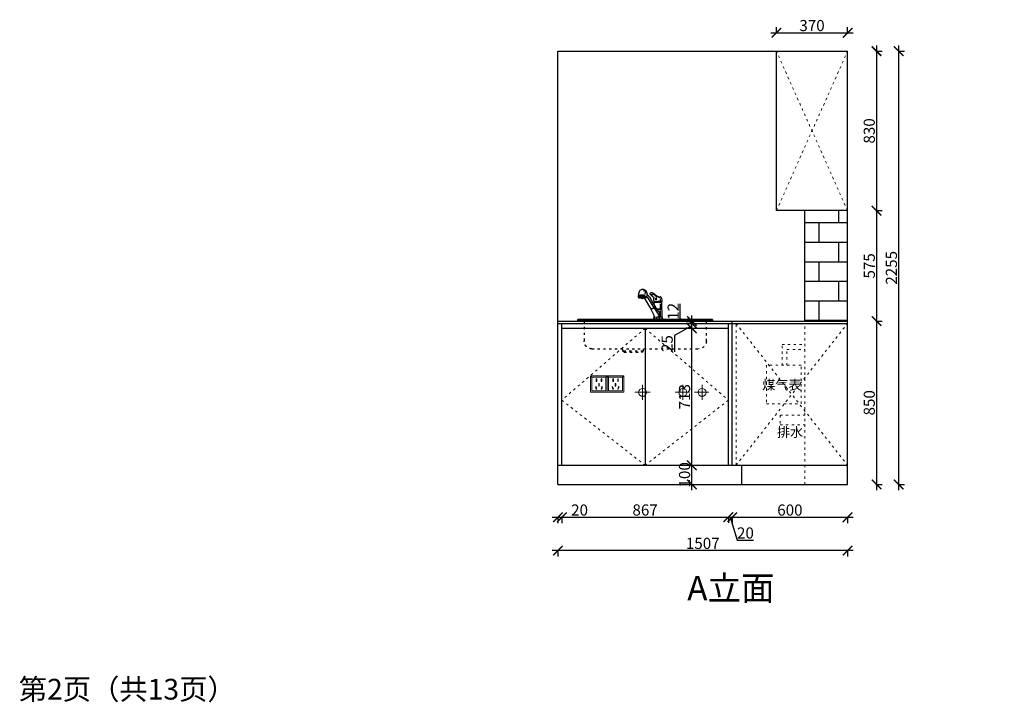
# Model space of a CAD drawing. Units: millimetres. Extents: x 13041 to 35772, y -33089 to -26945.
# Drawn here: x 26624 to 31748, y -33089 to -29536 of the extents above; entities that cross this region are included whole.
import ezdxf

# ---------------------------------------------------------------- set-up
doc = ezdxf.new("R2010")
doc.units = ezdxf.units.MM
doc.linetypes.add('ACAD_ISO03W100', pattern=[30, 12, -18])
doc.linetypes.add('DASHED2', pattern=[0.375, 0.25, -0.125])
for name, color, linetype, lineweight in [('0.05', 7, 'Continuous', 5), ('0.09', 7, 'Continuous', 9), ('1', 7, 'Continuous', 20), ('电器', 3, 'Continuous', 9)]:
    doc.layers.add(name, color=color, linetype=linetype, lineweight=lineweight)
doc.layers.add('图层1', color=7, linetype='DASHED2')
doc.styles.get("Standard").update_dxf_attribs({"font": 'arial.ttf'})
doc.dimstyles.new('ISO-25', dxfattribs={"dimtxt": 80, "dimasz": 55, "dimexe": 50, "dimexo": 50, "dimtad": 1, "dimdec": 0, "dimtxsty": 'Standard', "dimblk": 'ARCHTICK', "dimcen": 3, "dimdle": 50, "dimadec": 0, "dimazin": 0, "dimtfac": 1, "dimtdec": 0, "dimtmove": 0, "dimatfit": 3, "dimfxl": 50, "dimfxlon": 1, "dimarcsym": 0})

# ---------------------------------------------------------------- blocks, each defined once
blk = doc.blocks.new('xsdcvf')
at = {"layer": '电器', "color": 251, "lineweight": 13, "ltscale": 5}
for points in [[(21779.2, -71857.3), (21879.2, -71857.3), (21879.2, -71757.3), (21779.2, -71757.3)], [(21787.2, -71849.3), (21871.2, -71849.3), (21871.2, -71765.3), (21787.2, -71765.3)], [(21813, -71791.7), (21816.6, -71791.7), (21816.6, -71775.7), (21813, -71775.7)], [(21843.2, -71791.7), (21846.7, -71791.7), (21846.7, -71775.7), (21843.2, -71775.7)], [(21809, -71824), (21812.4, -71823), (21816.6, -71838.4), (21813.2, -71839.4)], [(21828.2, -71820.1), (21831.7, -71820.1), (21831.7, -71804.1), (21828.2, -71804.1)], [(21850.9, -71824), (21847.5, -71823), (21843.3, -71838.4), (21846.7, -71839.4)]]:
    blk.add_lwpolyline(points, close=True, dxfattribs=at)
for points in [[(21787.2, -71765.3), (21779.2, -71757.3)], [(21816.6, -71791.7), (21816.6, -71791.7)], [(21871.2, -71765.3), (21879.2, -71757.3)], [(21813.2, -71839.3), (21813.2, -71839.4)], [(21831.7, -71820.1), (21831.7, -71820)]]:
    blk.add_lwpolyline(points, dxfattribs=at)
blk = doc.blocks.new('A$C62894530')
at = {"layer": '0.05', "color": 4, "lineweight": 30}
for p, q in [((-925.4, 612.8), (-921.9, 615.5)), ((-921.9, 615.5), (-920.3, 617.2)), ((-921, 616.3), (-916.6, 618.2)), ((-920.3, 617.2), (-917.3, 619)), ((-909.7, 615.6), (-918.1, 612.5)), ((-917.3, 619), (-913.3, 620.5)), ((-916.6, 618.2), (-910.7, 620)), ((-913.3, 620.5), (-910, 620.7)), ((-910.7, 620), (-905.9, 620)), ((-910, 620.7), (-907, 620.7)), ((-907, 620.7), (-904.7, 620.4)), ((-905.9, 620), (-903.2, 619.8)), ((-904.7, 620.4), (-904, 620.1)), ((-904, 620.1), (-898.9, 618)), ((-898.9, 618), (-895.3, 616.1)), ((-895.3, 616.1), (-892.7, 614.1)), ((-1008.9, 557.4), (-1008.4, 567.1)), ((-1008.4, 567.1), (-1006.7, 572.5)), ((-1006.7, 572.5), (-1003.5, 577.6)), ((-1003.5, 577.6), (-999.1, 582.7)), ((-999.1, 582.7), (-991.2, 578.3)), ((-998.8, 571.1), (-998.8, 561.2)), ((-992.7, 580.2), (-995.5, 576.2)), ((-988.7, 584.3), (-992.7, 580.2)), ((-991.2, 578.3), (-981.1, 585.8)), ((-980.1, 582.2), (-988.7, 584.3)), ((-981.1, 585.8), (-972.4, 592.4)), ((-968.2, 592.3), (-980.1, 582.2)), ((-972.4, 592.4), (-964.8, 598)), ((-964.2, 595.1), (-968.2, 592.3)), ((-930.6, 582.6), (-966.2, 524.7)), ((-965.7, 541.8), (-944.3, 579.9)), ((-964.8, 575.2), (-964.9, 582.6)), ((-964.9, 582.6), (-964.5, 576.6)), ((-964.8, 598), (-960.3, 600.7)), ((-963.9, 577.9), (-964.8, 575.2)), ((-964.4, 567.9), (-964.8, 556.1)), ((-964.5, 576.6), (-964.4, 567.9)), ((-960.6, 597.1), (-964.2, 595.1)), ((-961.2, 581.7), (-963.9, 577.9)), ((-957.3, 586.1), (-961.2, 581.7)), ((-958.8, 599.6), (-960.6, 597.1)), ((-960.3, 600.7), (-957.1, 602)), ((-957.2, 595.3), (-958.9, 596.6)), ((-952.6, 590.8), (-957.3, 586.1)), ((-954.8, 594.3), (-957.2, 595.3)), ((-957.1, 602), (-952.2, 602.7)), ((-951.7, 593.7), (-954.8, 594.3)), ((-948.7, 593.3), (-952.6, 590.8)), ((-952.2, 602.7), (-949.3, 602.3)), ((-948.5, 594), (-951.7, 593.7)), ((-949.3, 602.3), (-946, 601.1)), ((-946.6, 594.5), (-948.7, 593.3)), ((-915.1, 576.6), (-947.7, 521.6)), ((-945.7, 595.6), (-946.6, 594.5)), ((-946, 601.1), (-945.3, 599.9)), ((-945.2, 597.9), (-945.7, 595.6)), ((-945.3, 599.9), (-945.2, 597.9)), ((-944.3, 579.9), (-932.6, 592.1)), ((-932.6, 592.1), (-930.9, 596.5)), ((-930.9, 596.5), (-930.4, 600.8)), ((-930.4, 600.8), (-929.6, 605.1)), ((-930.1, 596.9), (-928, 583.5)), ((-929.6, 605.1), (-927.7, 609.2)), ((-928, 583.5), (-927.2, 577.3)), ((-927.7, 609.2), (-925.4, 612.8)), ((-927.2, 577.3), (-924.8, 583.3)), ((-924.8, 583.3), (-923.4, 581.8)), ((-924, 581.7), (-919, 587.2)), ((-923.5, 582.9), (-923.8, 575.5)), ((-923.8, 575.5), (-922.4, 578.9)), ((-914.1, 575.9), (-923.5, 581.7)), ((-922.4, 578.9), (-918.6, 582.2)), ((-918.1, 612.5), (-920.7, 606.2)), ((-920.7, 606.2), (-918.1, 593.6)), ((-919, 587.2), (-911, 590.7)), ((-918.6, 582.2), (-911.8, 584.9)), ((-916.3, 576.8), (-916.3, 581.3)), ((-916.3, 581.3), (-915.7, 579.1)), ((-914.7, 577.3), (-913.9, 580.7)), ((-912, 574.8), (-914.1, 575.9)), ((-913.9, 580.7), (-910.9, 583.9)), ((-908.9, 574), (-912, 574.8)), ((-911.8, 584.9), (-902.7, 586.4)), ((-911, 590.7), (-903.5, 591)), ((-910.9, 583.9), (-904.5, 575.8)), ((-906, 574), (-908.9, 574)), ((-902.7, 574.3), (-906, 574)), ((-904.5, 575.8), (-899.3, 575.8)), ((-903.5, 591), (-895.2, 590.7)), ((-902.7, 586.4), (-895, 586.4)), ((-899.7, 575.3), (-902.7, 574.3)), ((-896.1, 576.5), (-899.7, 575.3)), ((-899.3, 575.8), (-894.5, 575.2)), ((-893.2, 578.7), (-896.1, 576.5)), ((-895.7, 577.7), (-896, 576.1)), ((-895.3, 582.5), (-895.7, 577.7)), ((-895.2, 590.7), (-889.4, 588.3)), ((-895, 586.4), (-890.5, 585.7)), ((-894.5, 575.2), (-892.1, 583.3)), ((-892.5, 580.1), (-893.2, 578.7)), ((-892.7, 614.1), (-890.3, 611.4)), ((-892.2, 581.2), (-892.5, 580.1)), ((-891.1, 581.4), (-892.2, 581.2)), ((-892.1, 583.3), (-892.1, 581.7)), ((-886.7, 577.2), (-891.1, 581.4)), ((-890.5, 585.7), (-887.3, 583.8)), ((-890.3, 611.4), (-888.6, 608)), ((-888.6, 608), (-887.3, 603)), ((-887.3, 603), (-886.4, 597.5)), ((-887.3, 583.8), (-885.2, 581.4)), ((-886.1, 577.5), (-886.7, 577.2)), ((-886.4, 597.5), (-885.1, 591.3)), ((-884.8, 580), (-886.1, 577.5)), ((-885.6, 579.2), (-886, 577.7)), ((-885.2, 581.4), (-885.6, 579.2)), ((-885.1, 591.3), (-884.1, 586.7)), ((-884, 582.3), (-884.8, 580)), ((-884.1, 586.7), (-884.1, 585)), ((-884.1, 585), (-884, 582.3)), ((-1005.3, 556.4), (-1008.9, 557.4)), ((-1008.5, 475.4), (-1006.9, 551.9)), ((-1007, 517.2), (-989.9, 517.5)), ((-1007, 516.2), (-992.1, 516.4)), ((-1006.9, 551.9), (-1005.3, 556.4)), ((-1006.8, 552.1), (-993.1, 552.4)), ((-1005.6, 556.3), (-1001.1, 556.9)), ((-1004.1, 555.8), (-1004.8, 552.9)), ((-1001.1, 556.9), (-985.5, 557.2)), ((-998.8, 545.5), (-998.8, 521.9)), ((-993.1, 552.4), (-978.5, 551.9)), ((-992.1, 516.4), (-980.6, 516.4)), ((-990.5, 556.4), (-990.5, 553.4)), ((-989.9, 517.5), (-980.1, 517.3)), ((-966.8, 523.9), (-989, 487.9)), ((-985.5, 557.2), (-970.3, 556.4)), ((-965.5, 542), (-983.4, 512.3)), ((-979.1, 556.7), (-979, 552.4)), ((-978.5, 551.9), (-968.4, 551.6)), ((-970.9, 532.7), (-970, 528.3)), ((-970.3, 556.4), (-967, 555.1)), ((-970, 533.5), (-969, 529.1)), ((-970, 528.3), (-966.9, 523.8)), ((-969, 529.1), (-966, 524.6)), ((-968.4, 551.6), (-967, 551.5)), ((-968.2, 554.8), (-967.9, 552.3)), ((-964.8, 556.1), (-967, 554.8)), ((-967, 554.8), (-965.7, 541.8)), ((-966.9, 523.8), (-962.4, 520.9)), ((-966, 524.6), (-961.5, 521.7)), ((-947.7, 521.6), (-965.7, 487.1)), ((-962.4, 520.9), (-957.8, 519)), ((-961.5, 521.7), (-956.8, 519.8)), ((-957.8, 519), (-953.5, 519)), ((-956.8, 519.8), (-952.5, 519.8)), ((-1012.3, 463.3), (-1009.2, 475)), ((-962.4, 463.2), (-1012.3, 463.3)), ((-1011.8, 464.8), (-962.9, 464.8)), ((-1008.1, 474.1), (-1009.9, 466.4)), ((-1009.2, 475), (-1008.5, 475.4)), ((-1008.4, 475.4), (-999.9, 475.4)), ((-1006.8, 475.2), (-1008.1, 474.1)), ((-999.9, 475.4), (-986.2, 475.2)), ((-998.8, 510.4), (-998.8, 479)), ((-993.5, 501.2), (-995, 493.6)), ((-995, 493.6), (-994.5, 487.6)), ((-994.5, 487.6), (-991.8, 482.6)), ((-994, 474.8), (-992.6, 474.4)), ((-992.9, 466), (-993.9, 465.5)), ((-990.3, 507.2), (-993.5, 501.2)), ((-992.6, 474.4), (-992.9, 466)), ((-991.8, 482.6), (-988.7, 478.4)), ((-985.8, 511.2), (-990.3, 507.2)), ((-988.7, 478.4), (-983.4, 475.6)), ((-985.7, 509.5), (-988.2, 507.9)), ((-986.2, 475.2), (-970.5, 475.1)), ((-983.4, 512.3), (-985.7, 509.5)), ((-978.3, 474.8), (-979.9, 474)), ((-979.9, 474), (-979.1, 467.2)), ((-979.1, 467.2), (-977.5, 465.5)), ((-970.5, 475.1), (-965.7, 474.9)), ((-969.5, 474.4), (-967.9, 473)), ((-967.9, 473), (-965.3, 466.1)), ((-965.7, 487.1), (-965.7, 474.9)), ((-965.7, 474.9), (-962.4, 463.2)), ((-965.3, 466.1), (-964.5, 465.6))]:
    blk.add_line(p, q, dxfattribs=at)
blk.add_circle((-977.2, 570.4), 4.1, dxfattribs=at)
for centre, major_axis, ratio in [((-919.5, 581.8), (-0.651, 0.312), 0.535996), ((-918.7, 584.3), (-0.729, 0.39), 0.699089), ((-902.9, 582.3), (0.3, 1.06), 0.913216), ((-902.7, 578.6), (0.237, 0.847), 0.913216), ((-897.5, 581.8), (0.3, 1.06), 0.913216), ((-897.4, 578.1), (0.237, 0.847), 0.913216), ((-893.1, 581.1), (0.521, 0.937), 0.695253), ((-892.4, 578.1), (0.417, 0.781), 0.686205), ((-890.1, 579.6), (0.521, 0.755), 0.630416), ((-890.2, 576.7), (0.391, 0.599), 0.576021), ((-887.9, 577.6), (0.417, 0.573), 0.470786)]:
    blk.add_ellipse(centre, major_axis=major_axis, ratio=ratio, dxfattribs=at)
at = {"layer": '0.05', "color": 4, "lineweight": 30, "extrusion": (0, 0, -1)}
for centre, major_axis in [((-914.9, 578.4), (-0.496, 0.982)), ((-914.4, 584.7), (-0.397, 0.786)), ((-909.1, 581.5), (-0.496, 0.982)), ((-908.9, 577.8), (-0.397, 0.786))]:
    blk.add_ellipse(centre, major_axis=major_axis, ratio=0.913216, dxfattribs=at)
at = {"layer": '0.09', "color": 4, "lineweight": 30}
for p, q in [((-570.7, 463.3), (-1270.7, 463.3)), ((-1270.7, 463.3), (-1270.7, 455.3)), ((-1270.7, 463.3), (-570.7, 463.3)), ((-570.7, 455.3), (-570.7, 463.3)), ((-1270.7, 455.3), (-570.7, 455.3))]:
    blk.add_line(p, q, dxfattribs=at)
at = {"layer": '0.09', "color": 4, "linetype": 'ACAD_ISO03W100', "lineweight": 30}
for p, q in [((-1238.7, 351.3), (-1238.7, 455.3)), ((-602.7, 455.3), (-602.7, 351.3)), ((-642.7, 311.3), (-1198.7, 311.3)), ((-909.4, 311.3), (-909.4, 298.5)), ((-804.8, 298.5), (-804.8, 311.3)), ((-903, 294.3), (-909.4, 298.5)), ((-909.4, 298.5), (-804.8, 298.5)), ((-811.2, 294.3), (-903, 294.3)), ((-811.2, 294.3), (-804.8, 298.5))]:
    blk.add_line(p, q, dxfattribs=at)
for centre, start, end in [((-1198.7, 351.3), 180, 270), ((-642.7, 351.3), 270, 0)]:
    blk.add_arc(centre, 40, start, end, dxfattribs=at)
blk = doc.blocks.new('_ArchTick')
at = {"color": 0, "linetype": 'ByBlock', "const_width": 0.15}
blk.add_lwpolyline([(-0.5, -0.5), (0.5, 0.5)], dxfattribs=at)
blk = doc.blocks.new('*D44')
at = {"color": 1, "lineweight": -2, "transparency": 16777216}
for p, q in [((30532, -29604.5), (30962, -29604.5)), ((30562, -29607.5), (30562, -29574.5)), ((30932, -29607.5), (30932, -29574.5))]:
    blk.add_line(p, q, dxfattribs=at)
at = {"layer": 'Defpoints', "color": 0, "transparency": 16777216}
for p in [(30932, -29604.5), (30562, -29801.5), (30932, -29801.5)]:
    blk.add_point(p, dxfattribs=at)
at = {"color": 1, "lineweight": -2, "transparency": 16777216, "xscale": 50, "yscale": 50, "zscale": 50, "rotation": 180}
blk.add_blockref('_ArchTick', (30562, -29604.5), dxfattribs=at)
at = {"color": 1, "lineweight": -2, "transparency": 16777216, "xscale": 50, "yscale": 50, "zscale": 50}
blk.add_blockref('_ArchTick', (30932, -29604.5), dxfattribs=at)
at = {"color": 1, "transparency": 16777216, "insert": (30747, -29574.2), "char_height": 58, "attachment_point": 5}
blk.add_mtext('370', dxfattribs=at)
blk = doc.blocks.new('*D45')
at = {"color": 1, "lineweight": -2, "transparency": 16777216}
for p, q in [((31079.7, -29700), (31112.7, -29700)), ((31082.7, -29670), (31082.7, -30560)), ((31079.7, -30530), (31112.7, -30530))]:
    blk.add_line(p, q, dxfattribs=at)
at = {"layer": 'Defpoints', "color": 0, "transparency": 16777216}
for p in [(30932, -29700), (30932, -30530), (31082.7, -30530)]:
    blk.add_point(p, dxfattribs=at)
at = {"color": 1, "lineweight": -2, "transparency": 16777216, "xscale": 50, "yscale": 50, "zscale": 50}
for p, rotation in [((31082.7, -29700), 90), ((31082.7, -30530), 270)]:
    blk.add_blockref('_ArchTick', p, dxfattribs=dict(at, rotation=rotation))
at = {"color": 1, "transparency": 16777216, "insert": (31052.5, -30115), "char_height": 58, "attachment_point": 5, "rotation": 90}
blk.add_mtext('830', dxfattribs=at)
blk = doc.blocks.new('*D46')
at = {"color": 1, "lineweight": -2, "transparency": 16777216}
for p, q in [((31079.7, -30530), (31112.7, -30530)), ((31082.7, -30500), (31082.7, -31135)), ((31079.7, -31105), (31112.7, -31105))]:
    blk.add_line(p, q, dxfattribs=at)
at = {"layer": 'Defpoints', "color": 0, "transparency": 16777216}
for p in [(30932, -30530), (30932, -31105), (31082.7, -31105)]:
    blk.add_point(p, dxfattribs=at)
at = {"color": 1, "lineweight": -2, "transparency": 16777216, "xscale": 50, "yscale": 50, "zscale": 50}
for p, rotation in [((31082.7, -30530), 90), ((31082.7, -31105), 270)]:
    blk.add_blockref('_ArchTick', p, dxfattribs=dict(at, rotation=rotation))
at = {"color": 1, "transparency": 16777216, "insert": (31052.6, -30817.5), "char_height": 58, "attachment_point": 5, "rotation": 90}
blk.add_mtext('575', dxfattribs=at)
blk = doc.blocks.new('*D47')
at = {"color": 1, "lineweight": -2, "transparency": 16777216}
for p, q in [((31082.7, -31075), (31082.7, -31985)), ((31079.7, -31105), (31112.7, -31105)), ((31079.7, -31955), (31112.7, -31955))]:
    blk.add_line(p, q, dxfattribs=at)
at = {"layer": 'Defpoints', "color": 0, "transparency": 16777216}
for p in [(30932, -31105), (30932, -31955), (31082.7, -31955)]:
    blk.add_point(p, dxfattribs=at)
at = {"color": 1, "lineweight": -2, "transparency": 16777216, "xscale": 50, "yscale": 50, "zscale": 50}
for p, rotation in [((31082.7, -31105), 90), ((31082.7, -31955), 270)]:
    blk.add_blockref('_ArchTick', p, dxfattribs=dict(at, rotation=rotation))
at = {"color": 1, "transparency": 16777216, "insert": (31052.5, -31530), "char_height": 58, "attachment_point": 5, "rotation": 90}
blk.add_mtext('850', dxfattribs=at)
blk = doc.blocks.new('*D8')
at = {"color": 1, "lineweight": -2, "transparency": 16777216}
for p, q in [((31195, -29700), (31228, -29700)), ((31198, -31985), (31198, -29670)), ((31195, -31955), (31228, -31955))]:
    blk.add_line(p, q, dxfattribs=at)
at = {"layer": 'Defpoints', "color": 0, "transparency": 16777216}
for p in [(30932, -29700), (31198, -29700), (30932, -31955)]:
    blk.add_point(p, dxfattribs=at)
at = {"color": 1, "lineweight": -2, "transparency": 16777216, "xscale": 50, "yscale": 50, "zscale": 50}
for p, rotation in [((31198, -29700), 90), ((31198, -31955), 270)]:
    blk.add_blockref('_ArchTick', p, dxfattribs=dict(at, rotation=rotation))
at = {"color": 1, "transparency": 16777216, "insert": (31167.7, -30827.5), "char_height": 58, "attachment_point": 5, "rotation": 90}
blk.add_mtext('2255', dxfattribs=at)
blk = doc.blocks.new('*D48')
at = {"color": 1, "lineweight": -2, "transparency": 16777216}
for p, q in [((29395, -32125.9), (29445, -32125.9)), ((29425, -32122.9), (29425, -32155.9)), ((29445, -32122.9), (29445, -32155.9)), ((29445, -32125.9), (29580.1, -32125.9))]:
    blk.add_line(p, q, dxfattribs=at)
at = {"layer": 'Defpoints', "color": 0, "transparency": 16777216}
for p in [(29425, -31798.6), (29445, -31798.6), (29445, -32125.9)]:
    blk.add_point(p, dxfattribs=at)
at = {"color": 1, "lineweight": -2, "transparency": 16777216, "xscale": 50, "yscale": 50, "zscale": 50, "rotation": 180}
blk.add_blockref('_ArchTick', (29425, -32125.9), dxfattribs=at)
at = {"color": 1, "lineweight": -2, "transparency": 16777216, "xscale": 50, "yscale": 50, "zscale": 50}
blk.add_blockref('_ArchTick', (29445, -32125.9), dxfattribs=at)
at = {"color": 1, "transparency": 16777216, "insert": (29537.5, -32095.7), "char_height": 58, "attachment_point": 5}
blk.add_mtext('20', dxfattribs=at)
blk = doc.blocks.new('*D49')
at = {"color": 1, "lineweight": -2, "transparency": 16777216}
for p, q in [((29415, -32125.6), (30342, -32125.6)), ((29445, -32122.6), (29445, -32155.6)), ((30312, -32122.6), (30312, -32155.6))]:
    blk.add_line(p, q, dxfattribs=at)
at = {"layer": 'Defpoints', "color": 0, "transparency": 16777216}
for p in [(29445, -31798), (30312, -31821.9), (30312, -32125.6)]:
    blk.add_point(p, dxfattribs=at)
at = {"color": 1, "lineweight": -2, "transparency": 16777216, "xscale": 50, "yscale": 50, "zscale": 50, "rotation": 180}
blk.add_blockref('_ArchTick', (29445, -32125.6), dxfattribs=at)
at = {"color": 1, "lineweight": -2, "transparency": 16777216, "xscale": 50, "yscale": 50, "zscale": 50}
blk.add_blockref('_ArchTick', (30312, -32125.6), dxfattribs=at)
at = {"color": 1, "transparency": 16777216, "insert": (29878.5, -32095.3), "char_height": 58, "attachment_point": 5}
blk.add_mtext('867', dxfattribs=at)
blk = doc.blocks.new('*D50')
at = {"color": 1, "lineweight": -2, "transparency": 16777216}
for p, q in [((30282, -32125.6), (30362, -32125.6)), ((30312, -32122.6), (30312, -32155.6)), ((30322, -32125.6), (30357.9, -32245.4)), ((30332, -32122.6), (30332, -32155.6)), ((30357.9, -32245.4), (30443, -32245.4))]:
    blk.add_line(p, q, dxfattribs=at)
at = {"layer": 'Defpoints', "color": 0, "transparency": 16777216}
for p in [(30312, -31821.9), (30332, -31823), (30332, -32125.6)]:
    blk.add_point(p, dxfattribs=at)
at = {"color": 1, "lineweight": -2, "transparency": 16777216, "xscale": 50, "yscale": 50, "zscale": 50, "rotation": 180}
blk.add_blockref('_ArchTick', (30312, -32125.6), dxfattribs=at)
at = {"color": 1, "lineweight": -2, "transparency": 16777216, "xscale": 50, "yscale": 50, "zscale": 50}
blk.add_blockref('_ArchTick', (30332, -32125.6), dxfattribs=at)
at = {"color": 1, "transparency": 16777216, "insert": (30400.5, -32215.1), "char_height": 58, "attachment_point": 5}
blk.add_mtext('20', dxfattribs=at)
blk = doc.blocks.new('*D51')
at = {"color": 1, "lineweight": -2, "transparency": 16777216}
for p, q in [((30302, -32125.9), (30962, -32125.9)), ((30332, -32122.9), (30332, -32155.9)), ((30932, -32122.9), (30932, -32155.9))]:
    blk.add_line(p, q, dxfattribs=at)
at = {"layer": 'Defpoints', "color": 0, "transparency": 16777216}
for p in [(30332, -31823), (30932, -31955), (30932, -32125.9)]:
    blk.add_point(p, dxfattribs=at)
at = {"color": 1, "lineweight": -2, "transparency": 16777216, "xscale": 50, "yscale": 50, "zscale": 50, "rotation": 180}
blk.add_blockref('_ArchTick', (30332, -32125.9), dxfattribs=at)
at = {"color": 1, "lineweight": -2, "transparency": 16777216, "xscale": 50, "yscale": 50, "zscale": 50}
blk.add_blockref('_ArchTick', (30932, -32125.9), dxfattribs=at)
at = {"color": 1, "transparency": 16777216, "insert": (30632, -32095.7), "char_height": 58, "attachment_point": 5}
blk.add_mtext('600', dxfattribs=at)
blk = doc.blocks.new('*D52')
at = {"color": 1, "lineweight": -2, "transparency": 16777216}
for p, q in [((30962, -32299.3), (29395, -32299.3)), ((29425, -32296.3), (29425, -32329.3)), ((30932, -32296.3), (30932, -32329.3))]:
    blk.add_line(p, q, dxfattribs=at)
at = {"layer": 'Defpoints', "color": 0, "transparency": 16777216}
for p in [(30932, -31855), (29425, -31891.8), (29425, -32299.3)]:
    blk.add_point(p, dxfattribs=at)
at = {"color": 1, "lineweight": -2, "transparency": 16777216, "xscale": 50, "yscale": 50, "zscale": 50, "rotation": 180}
blk.add_blockref('_ArchTick', (29425, -32299.3), dxfattribs=at)
at = {"color": 1, "lineweight": -2, "transparency": 16777216, "xscale": 50, "yscale": 50, "zscale": 50}
blk.add_blockref('_ArchTick', (30932, -32299.3), dxfattribs=at)
at = {"color": 1, "transparency": 16777216, "insert": (30178.5, -32269.1), "char_height": 58, "attachment_point": 5}
blk.add_mtext('1507', dxfattribs=at)
blk = doc.blocks.new('*D65')
at = {"color": 1, "lineweight": -2, "transparency": 16777216}
for p, q in [((30121.7, -31985), (30121.7, -31825)), ((30121.7, -31855), (30151.7, -31855)), ((30121.7, -31955), (30151.7, -31955))]:
    blk.add_line(p, q, dxfattribs=at)
at = {"layer": 'Defpoints', "color": 0, "transparency": 16777216}
for p in [(30098.4, -31855), (30121.7, -31855), (30098.4, -31955)]:
    blk.add_point(p, dxfattribs=at)
at = {"color": 1, "lineweight": -2, "transparency": 16777216, "xscale": 50, "yscale": 50, "zscale": 50}
for p, rotation in [((30121.7, -31855), 90), ((30121.7, -31955), 270)]:
    blk.add_blockref('_ArchTick', p, dxfattribs=dict(at, rotation=rotation))
at = {"color": 1, "transparency": 16777216, "insert": (30091.4, -31905), "char_height": 58, "attachment_point": 5, "rotation": 90}
blk.add_mtext('100', dxfattribs=at)
blk = doc.blocks.new('*D66')
at = {"color": 1, "lineweight": -2, "transparency": 16777216}
for p, q in [((30121.7, -31142), (30091.7, -31142)), ((30121.7, -31885), (30121.7, -31112)), ((30121.7, -31855), (30151.7, -31855))]:
    blk.add_line(p, q, dxfattribs=at)
at = {"layer": 'Defpoints', "color": 0, "transparency": 16777216}
for p in [(30121.7, -31142), (30138.1, -31142), (30098.4, -31855)]:
    blk.add_point(p, dxfattribs=at)
at = {"color": 1, "lineweight": -2, "transparency": 16777216, "xscale": 50, "yscale": 50, "zscale": 50}
for p, rotation in [((30121.7, -31142), 90), ((30121.7, -31855), 270)]:
    blk.add_blockref('_ArchTick', p, dxfattribs=dict(at, rotation=rotation))
at = {"color": 1, "transparency": 16777216, "insert": (30091.4, -31498.5), "char_height": 58, "attachment_point": 5, "rotation": 90}
blk.add_mtext('713', dxfattribs=at)
blk = doc.blocks.new('*D67')
at = {"color": 1, "lineweight": -2, "transparency": 16777216}
for p, q in [((30121.7, -31172), (30121.7, -31087)), ((30121.7, -31129.5), (30030.9, -31179)), ((30121.7, -31117), (30091.7, -31117)), ((30121.7, -31142), (30091.7, -31142)), ((30030.9, -31179), (30030.9, -31264.7))]:
    blk.add_line(p, q, dxfattribs=at)
at = {"layer": 'Defpoints', "color": 0, "transparency": 16777216}
for p in [(30121.7, -31117), (30138.1, -31142), (30145.1, -31117)]:
    blk.add_point(p, dxfattribs=at)
at = {"color": 1, "lineweight": -2, "transparency": 16777216, "xscale": 50, "yscale": 50, "zscale": 50}
for p, rotation in [((30121.7, -31117), 90), ((30121.7, -31142), 270)]:
    blk.add_blockref('_ArchTick', p, dxfattribs=dict(at, rotation=rotation))
at = {"color": 1, "transparency": 16777216, "insert": (30000.6, -31221.8), "char_height": 58, "attachment_point": 5, "rotation": 90}
blk.add_mtext('25', dxfattribs=at)
blk = doc.blocks.new('*D68')
at = {"color": 1, "lineweight": -2, "transparency": 16777216}
for p, q in [((30061.6, -31093), (30061.6, -31014.7)), ((30121.7, -31111), (30061.6, -31093)), ((30121.7, -31147), (30121.7, -31075)), ((30124.7, -31105), (30091.7, -31105)), ((30121.7, -31117), (30091.7, -31117))]:
    blk.add_line(p, q, dxfattribs=at)
at = {"layer": 'Defpoints', "color": 0, "transparency": 16777216}
for p in [(30121.7, -31105), (30145.1, -31117), (30252.4, -31105)]:
    blk.add_point(p, dxfattribs=at)
at = {"color": 1, "lineweight": -2, "transparency": 16777216, "xscale": 50, "yscale": 50, "zscale": 50}
for p, rotation in [((30121.7, -31105), 90), ((30121.7, -31117), 270)]:
    blk.add_blockref('_ArchTick', p, dxfattribs=dict(at, rotation=rotation))
at = {"color": 1, "transparency": 16777216, "insert": (30031.9, -31053.9), "char_height": 58, "attachment_point": 5, "rotation": 90}
blk.add_mtext('12', dxfattribs=at)

msp = doc.modelspace()

# ---------------------------------------------------------------- hatches: boundary and pattern name
h = msp.add_hatch()
h.set_pattern_fill('AR-B816', color=8, scale=0.5)
h.set_pattern_definition([(0, (0, -35875.6), (0, 101.6), []), (90, (0, -35875.6), (-101.6, 101.6), [101.6, -101.6])])
h.paths.add_polyline_path([(30710, -31105), (30932, -31105), (30932, -30530), (30710, -30530)])
h.paths.add_polyline_path([(32292.8, -30530), (32292.8, -31105), (32662.8, -31105), (32662.8, -30530)])

# ---------------------------------------------------------------- linework, layer by layer
for p, q in [((29425, -31955), (29425, -29700)), ((29425, -29700), (30932, -29700)), ((30562, -30530), (30562, -29700)), ((30932, -31955), (30932, -29700)), ((30932, -30530), (30562, -30530)), ((30710, -31105), (30710, -30530)), ((29425, -31105), (30932, -31105)), ((29425, -31117), (30932, -31117)), ((29445, -31855), (29445, -31117)), ((29445, -31142), (30312, -31142)), ((29878.5, -31142), (29878.5, -31855)), ((30312, -31855), (30312, -31117)), ((30332, -31117), (30332, -31105)), ((30332, -31855), (30332, -31117)), ((29425, -31855), (30932, -31855)), ((30382, -31955), (30382, -31855)), ((29425, -31955), (30932, -31955))]:
    msp.add_line(p, q)
at = {"color": 1, "lineweight": 15}
for p, q in [((29865.5, -31514.8), (29865.5, -31436.6)), ((29825.6, -31475), (29904.3, -31475))]:
    msp.add_line(p, q, dxfattribs=at)
at = {"color": 5, "lineweight": 15}
for p, q in [((30075, -31514.8), (30075, -31436.6)), ((30175, -31514.8), (30175, -31436.6)), ((30035.1, -31475), (30109.3, -31475)), ((30135.1, -31475), (30209.3, -31475))]:
    msp.add_line(p, q, dxfattribs=at)
at = {"color": 1, "lineweight": 15}
msp.add_circle((29865.5, -31475.7), 20.6, dxfattribs=at)
at = {"color": 5, "lineweight": 15}
for centre in [(30075, -31475.7), (30175, -31475.7)]:
    msp.add_circle(centre, 20.6, dxfattribs=at)
at = {"layer": '1', "color": 252, "linetype": 'ACAD_ISO03W100', "lineweight": 15}
for p, q in [((30932, -30530), (30562, -29700)), ((30562, -30530), (30932, -29700)), ((30352, -31855), (30352, -31117)), ((30352, -31117), (30932, -31855)), ((30352, -31855), (30932, -31117)), ((30710, -31955), (30710, -31117)), ((30591.6, -31227), (30710, -31227)), ((30591.6, -31335), (30591.6, -31227)), ((30616.6, -31252), (30710, -31252)), ((30616.6, -31335), (30616.6, -31252)), ((30581.4, -31595), (30710, -31595)), ((30581.4, -31595), (30581.4, -31645)), ((30581.4, -31645), (30710, -31645))]:
    msp.add_line(p, q, dxfattribs=at)
for points in [[(29878.5, -31142), (29445, -31516.6), (29878.5, -31855)], [(29878.5, -31142), (30312, -31516.6), (29878.5, -31855)]]:
    msp.add_lwpolyline(points, dxfattribs=at)
msp.add_lwpolyline([(30510, -31535), (30690, -31535), (30690, -31335), (30510, -31335)], close=True, dxfattribs=at)

# ---------------------------------------------------------------- block references
at = {"layer": '1', "xscale": -1}
msp.add_blockref('A$C62894530', (28958.5, -31560.4), dxfattribs=at)
at = {"layer": '1', "color": 0, "xscale": 0.86, "yscale": 0.86, "zscale": 0.86}
for p in [(10864.9, 30322.2), (10950.9, 30322.2)]:
    msp.add_blockref('xsdcvf', p, dxfattribs=at)

# ---------------------------------------------------------------- texts
at = {"layer": '1', "attachment_point": 1}
for s, insert, char_height, width in [('{\\fSimSun|b0|i0|c134|p2;煤气表}', (30487.9, -31411.7), 49.973, 366.107), ('{\\fSimSun|b0|i0|c134|p2;排水}', (30564.6, -31657.6), 49.973, 366.107), ('{\\fSimSun|b0|i0|c134|p2;第2页（共13页）}', (26619, -32966.7), 107.976, 2989.396)]:
    msp.add_mtext(s, dxfattribs=dict(at, insert=insert, char_height=char_height, width=width))
at = {"layer": '图层1', "insert": (30097.5, -32430.6), "char_height": 127.813, "width": 3538.584, "attachment_point": 1}
msp.add_mtext('{\\fSimSun|b0|i0|c134|p2;A立面}', dxfattribs=at)

# ---------------------------------------------------------------- dimensions: what is measured, and where the dimension line sits
for base, p1, p2, override, picture, middle in [((30932, -29604.5), (30562, -29801.5), (30932, -29801.5), {"dimtxt": 58, "dimasz": 50, "dimexe": 30, "dimexo": 40, "dimcen": 2.5, "dimdle": 30, "dimclrd": 1, "dimclre": 1, "dimclrt": 1, "dimfxl": 3, "dimtfillclr": 1, "dimarcsym": 1}, '*D44', (30747, -29574.2)), ((29445, -32125.9), (29425, -31798.6), (29445, -31798.6), {"dimtxt": 58, "dimasz": 50, "dimexe": 30, "dimexo": 40, "dimcen": 2.5, "dimdle": 30, "dimclrd": 1, "dimclre": 1, "dimclrt": 1, "dimfxl": 3, "dimtfillclr": 1, "dimarcsym": 1}, '*D48', (29537.5, -32095.7)), ((30312, -32125.6), (29445, -31798), (30312, -31821.9), {"dimtxt": 58, "dimasz": 50, "dimexe": 30, "dimexo": 40, "dimcen": 2.5, "dimdle": 30, "dimclrd": 1, "dimclre": 1, "dimclrt": 1, "dimtmove": 1, "dimfxl": 3, "dimtfillclr": 1, "dimarcsym": 1}, '*D49', (29878.5, -32095.3)), ((29425, -32299.3), (30932, -31855), (29425, -31891.8), {"dimtxt": 58, "dimasz": 50, "dimexe": 30, "dimexo": 40, "dimcen": 2.5, "dimdle": 30, "dimclrd": 1, "dimclre": 1, "dimclrt": 1, "dimfxl": 3, "dimtfillclr": 1, "dimarcsym": 1}, '*D52', (30178.5, -32269.1)), ((30332, -32125.6), (30312, -31821.9), (30332, -31823), {"dimtxt": 58, "dimasz": 50, "dimexe": 30, "dimexo": 40, "dimcen": 2.5, "dimdle": 30, "dimclrd": 1, "dimclre": 1, "dimclrt": 1, "dimtmove": 1, "dimfxl": 3, "dimtfillclr": 1, "dimarcsym": 1}, '*D50', (30358.5, -32215.1)), ((30932, -32125.9), (30332, -31823), (30932, -31955), {"dimtxt": 58, "dimasz": 50, "dimexe": 30, "dimexo": 40, "dimcen": 2.5, "dimdle": 30, "dimclrd": 1, "dimclre": 1, "dimclrt": 1, "dimtmove": 1, "dimfxl": 3, "dimtfillclr": 1, "dimarcsym": 1}, '*D51', (30632, -32095.7))]:
    dim = msp.add_linear_dim(base=base, p1=p1, p2=p2, dimstyle='ISO-25', override=override)
    dim.commit()
    dim.dimension.update_dxf_attribs({"geometry": picture, "text_midpoint": middle})
for base, p1, p2, override, picture, middle in [((31082.7, -30530), (30932, -29700), (30932, -30530), {"dimtxt": 58, "dimasz": 50, "dimexe": 30, "dimexo": 40, "dimcen": 2.5, "dimdle": 30, "dimclrd": 1, "dimclre": 1, "dimclrt": 1, "dimfxl": 3, "dimtfillclr": 1, "dimarcsym": 1}, '*D45', (31052.5, -30115)), ((31198, -29700), (30932, -31955), (30932, -29700), {"dimtxt": 58, "dimasz": 50, "dimexe": 30, "dimexo": 40, "dimcen": 2.5, "dimdle": 30, "dimclrd": 1, "dimclre": 1, "dimclrt": 1, "dimfxl": 3, "dimtfillclr": 1, "dimarcsym": 1}, '*D8', (31167.7, -30827.5)), ((31082.7, -31105), (30932, -30530), (30932, -31105), {"dimtxt": 58, "dimasz": 50, "dimexe": 30, "dimexo": 40, "dimcen": 2.5, "dimdle": 30, "dimclrd": 1, "dimclre": 1, "dimclrt": 1, "dimtmove": 1, "dimfxl": 3, "dimtfillclr": 1, "dimarcsym": 1}, '*D46', (31052.6, -30817.5)), ((30121.7, -31105), (30145.1, -31117), (30252.4, -31105), {"dimtxt": 58, "dimasz": 50, "dimexe": 30, "dimexo": 40, "dimcen": 2.5, "dimdle": 30, "dimclrd": 1, "dimclre": 1, "dimclrt": 1, "dimtmove": 1, "dimfxl": 3, "dimtfillclr": 1, "dimarcsym": 1}, '*D68', (30031.9, -31092.4)), ((31082.7, -31955), (30932, -31105), (30932, -31955), {"dimtxt": 58, "dimasz": 50, "dimexe": 30, "dimexo": 40, "dimcen": 2.5, "dimdle": 30, "dimclrd": 1, "dimclre": 1, "dimclrt": 1, "dimtmove": 1, "dimfxl": 3, "dimtfillclr": 1, "dimarcsym": 1}, '*D47', (31052.5, -31530)), ((30121.7, -31142), (30098.4, -31855), (30138.1, -31142), {"dimtxt": 58, "dimasz": 50, "dimexe": 30, "dimexo": 40, "dimcen": 2.5, "dimdle": 30, "dimclrd": 1, "dimclre": 1, "dimclrt": 1, "dimtmove": 1, "dimfxl": 3, "dimtfillclr": 1, "dimarcsym": 1}, '*D66', (30091.4, -31498.5))]:
    dim = msp.add_linear_dim(base=base, p1=p1, p2=p2, angle=90, dimstyle='ISO-25', override=override)
    dim.commit()
    dim.dimension.update_dxf_attribs({"geometry": picture, "text_midpoint": middle})
for base, p1, p2, override, picture, middle in [((30121.7, -31117), (30138.1, -31142), (30145.1, -31117), {"dimtxt": 58, "dimasz": 50, "dimexe": 30, "dimexo": 40, "dimcen": 2.5, "dimdle": 30, "dimclrd": 1, "dimclre": 1, "dimclrt": 1, "dimtmove": 1, "dimfxl": 3, "dimtfillclr": 1, "dimarcsym": 1}, '*D67', (30030.9, -31179.6)), ((30121.7, -31855), (30098.4, -31955), (30098.4, -31855), {"dimtxt": 58, "dimasz": 50, "dimexe": 30, "dimexo": 40, "dimcen": 2.5, "dimdle": 30, "dimclrd": 1, "dimclre": 1, "dimclrt": 1, "dimfxl": 3, "dimtfillclr": 1, "dimarcsym": 1}, '*D65', (30121.7, -31905))]:
    dim = msp.add_linear_dim(base=base, p1=p1, p2=p2, angle=90, dimstyle='ISO-25', override=override)
    dim.commit()
    dim.dimension.update_dxf_attribs({"geometry": picture, "text_midpoint": middle, "dimtype": 128})

doc.saveas('drawing.dxf')
